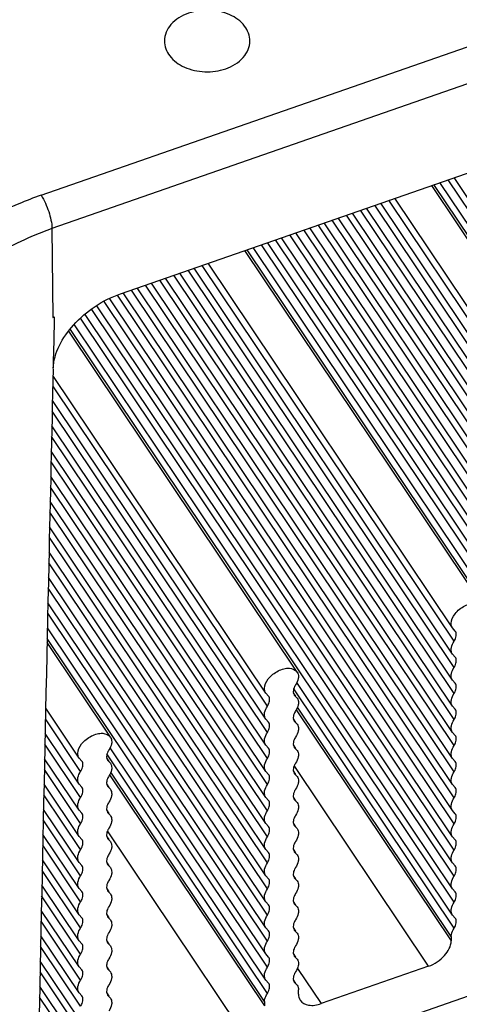
# Model space of a CAD drawing. Units: millimetres. Extents: x 0 to 1189, y 0 to 841.
# Drawn here: x 341 to 349, y 560 to 579 of the extents above; entities that cross this region are included whole.
import ezdxf

# ---------------------------------------------------------------- set-up
doc = ezdxf.new("R2010")
doc.units = ezdxf.units.MM
doc.header["$LTSCALE"] = 65.395
doc.layers.get('0').update_dxf_attribs({"linetype": 'CONTINUOUS'})

msp = doc.modelspace()

# ---------------------------------------------------------------- linework, layer by layer
for p, q in [((340.9289, 575.8462), (373.1231, 587.064)), ((373.3405, 586.399), (341.1463, 575.1812)), ((342.5088, 573.8838), (372.0172, 584.1658)), ((356.574, 564.8844), (349.0273, 576.1551)), ((356.5432, 565.1487), (349.1457, 576.1964)), ((353.4521, 568.9452), (348.7006, 576.0413)), ((356.574, 564.3651), (348.7453, 576.0568)), ((356.5432, 564.6294), (348.8638, 576.0981)), ((352.8597, 568.2636), (347.8503, 575.745)), ((352.8289, 568.5279), (347.9688, 575.7863)), ((352.8597, 567.225), (347.2864, 575.5485)), ((352.8289, 567.4893), (347.4049, 575.5898)), ((352.8597, 567.7443), (347.5683, 575.6467)), ((352.8289, 568.0086), (347.6868, 575.688)), ((352.8597, 566.1864), (346.7225, 575.352)), ((352.8289, 566.4507), (346.841, 575.3933)), ((352.8597, 566.7057), (347.0044, 575.4503)), ((352.8289, 566.97), (347.1229, 575.4915)), ((341.1463, 575.1812), (341.1654, 573.4147)), ((352.8597, 565.1477), (346.1586, 575.1555)), ((352.8289, 565.412), (346.2771, 575.1968)), ((352.8597, 565.6671), (346.4405, 575.2538)), ((352.8289, 565.9313), (346.559, 575.2951)), ((352.8597, 564.1091), (345.5947, 574.959)), ((352.8289, 564.3734), (345.7132, 575.0003)), ((352.8597, 564.6284), (345.8766, 575.0573)), ((352.8289, 564.8927), (345.9951, 575.0986)), ((349.7378, 567.6506), (344.9861, 574.747)), ((352.8597, 563.0705), (345.0308, 574.7626)), ((352.8289, 563.3348), (345.1493, 574.8038)), ((352.8597, 563.5898), (345.3127, 574.8608)), ((352.8289, 563.8541), (345.4312, 574.9021)), ((349.1455, 566.4497), (343.8538, 574.3525)), ((349.1146, 566.714), (343.9723, 574.3937)), ((349.1455, 566.969), (344.1358, 574.4507)), ((349.1146, 567.2333), (344.2543, 574.492)), ((349.1455, 565.4111), (343.2899, 574.156)), ((349.1146, 565.6753), (343.4084, 574.1972)), ((349.1455, 565.9304), (343.5719, 574.2542)), ((349.1146, 566.1947), (343.6904, 574.2955)), ((349.1455, 564.3724), (342.726, 573.9595)), ((349.1146, 564.6367), (342.8445, 574.0008)), ((349.1455, 564.8917), (343.008, 574.0577)), ((349.1146, 565.156), (343.1265, 574.099)), ((349.1146, 563.5981), (342.2948, 573.7831)), ((349.1455, 563.8531), (342.4481, 573.8552)), ((349.1146, 564.1174), (342.5626, 573.9025)), ((349.1455, 562.8145), (341.9411, 573.5738)), ((349.1146, 563.0788), (342.0387, 573.6462)), ((349.1455, 563.3338), (342.1837, 573.7308)), ((341.1654, 573.4147), (341.193, 573.425)), ((349.1455, 562.2952), (341.7117, 573.3971)), ((349.1146, 562.5594), (341.8064, 573.4739)), ((349.1455, 561.7758), (341.5128, 573.1748)), ((349.1146, 562.0401), (341.5964, 573.2682)), ((346.0236, 566.3559), (341.4813, 573.1396)), ((341.1715, 572.5915), (341.1721, 572.3956)), ((345.4004, 565.9386), (341.1669, 572.2611)), ((345.4312, 565.6744), (341.1622, 572.0499)), ((345.4004, 565.4193), (341.1557, 571.7584)), ((345.4312, 565.1551), (341.1511, 571.5472)), ((345.4004, 564.9), (341.1446, 571.2557)), ((345.4312, 564.6357), (341.1399, 571.0445)), ((345.4004, 564.3807), (341.1335, 570.753)), ((345.4312, 564.1164), (341.1288, 570.5418)), ((345.4004, 563.8614), (341.1224, 570.2503)), ((345.4312, 563.5971), (341.1177, 570.0391)), ((345.4004, 563.3421), (341.1112, 569.7476)), ((345.4312, 563.0778), (341.1066, 569.5364)), ((345.4004, 562.8227), (341.1001, 569.2449)), ((345.4312, 562.5585), (341.0954, 569.0337)), ((345.4004, 562.3034), (341.089, 568.7422)), ((345.4312, 562.0391), (341.0843, 568.531)), ((345.4004, 561.7841), (341.0779, 568.2395)), ((345.4312, 561.5198), (341.0732, 568.0283)), ((345.4004, 561.2648), (341.0667, 567.7368)), ((345.4312, 561.0005), (341.0621, 567.5256)), ((345.4004, 560.7455), (341.0556, 567.2341)), ((349.1701, 567.173), (349.1146, 567.2333)), ((342.3093, 565.0613), (341.0493, 566.943)), ((345.4312, 560.4812), (341.051, 567.0228)), ((349.1701, 566.6537), (349.1146, 566.714)), ((349.1146, 561.5208), (346.0178, 566.1457)), ((349.1701, 566.1344), (349.1146, 566.1947)), ((345.4559, 565.8784), (345.4004, 565.9387)), ((345.9985, 565.874), (345.9504, 565.9459)), ((349.1455, 561.2565), (345.9554, 566.0207)), ((345.968, 565.8969), (346.0236, 565.8366)), ((341.6861, 564.644), (341.0212, 565.637)), ((346.0073, 565.6076), (349.0886, 561.0059)), ((349.0886, 561.0924), (346.0312, 565.6584)), ((349.1701, 565.6151), (349.1146, 565.6753)), ((341.7169, 564.3797), (341.0167, 565.4255)), ((345.4559, 565.3591), (345.4004, 565.4193)), ((345.9985, 565.3547), (345.9504, 565.4266)), ((345.968, 565.3776), (346.0236, 565.3173)), ((341.6861, 564.1247), (341.0104, 565.1338)), ((349.1701, 565.0958), (349.1146, 565.156)), ((341.7169, 563.8604), (341.0058, 564.9224)), ((345.4004, 560.2262), (342.3035, 564.8511)), ((345.4559, 564.8398), (345.4004, 564.9)), ((345.9985, 564.8354), (345.9504, 564.9073)), ((345.968, 564.8582), (346.0236, 564.798)), ((341.6861, 563.6054), (340.9996, 564.6307)), ((341.7416, 564.5838), (341.6861, 564.644)), ((342.2843, 564.5793), (342.2361, 564.6513)), ((345.4312, 559.9619), (342.2411, 564.7261)), ((342.2538, 564.6022), (342.3093, 564.542)), ((349.1701, 564.5764), (349.1146, 564.6367)), ((341.7169, 563.3411), (340.995, 564.4192)), ((345.3743, 559.7978), (342.317, 564.3638)), ((345.4559, 564.3204), (345.4004, 564.3807)), ((345.9985, 564.316), (345.9504, 564.388)), ((348.6384, 560.5027), (345.9661, 564.4936)), ((342.293, 564.313), (345.3743, 559.7112)), ((345.968, 564.3389), (346.0236, 564.2787)), ((341.6861, 563.0861), (340.9888, 564.1275)), ((341.7416, 564.0644), (341.6861, 564.1247)), ((342.2843, 564.06), (342.2361, 564.132)), ((342.2538, 564.0829), (342.3093, 564.0227)), ((349.1701, 564.0571), (349.1146, 564.1174)), ((341.7169, 562.8218), (340.9842, 563.9161)), ((345.4559, 563.8011), (345.4004, 563.8614)), ((345.9985, 563.7967), (345.9504, 563.8686)), ((345.968, 563.8196), (346.0236, 563.7593)), ((341.6861, 562.5667), (340.9779, 563.6243)), ((341.7416, 563.5451), (341.6861, 563.6054)), ((342.2843, 563.5407), (342.2361, 563.6126)), ((342.2538, 563.5636), (342.3093, 563.5033)), ((349.1701, 563.5378), (349.1146, 563.5981)), ((341.7169, 562.3025), (340.9734, 563.4129)), ((344.9241, 559.2081), (342.2518, 563.199)), ((345.4559, 563.2818), (345.4004, 563.3421)), ((345.9985, 563.2774), (345.9504, 563.3493)), ((345.968, 563.3003), (346.0236, 563.24)), ((341.6861, 562.0474), (340.9671, 563.1212)), ((341.7416, 563.0258), (341.6861, 563.0861)), ((342.2843, 563.0214), (342.2361, 563.0933)), ((342.2538, 563.0443), (342.3093, 562.984)), ((349.1701, 563.0185), (349.1146, 563.0788)), ((341.7169, 561.7831), (340.9626, 562.9097)), ((345.4559, 562.7625), (345.4004, 562.8227)), ((345.9985, 562.7581), (345.9504, 562.83)), ((345.968, 562.781), (346.0236, 562.7207)), ((341.6861, 561.5281), (340.9563, 562.618)), ((341.7169, 561.2638), (340.9518, 562.4066)), ((341.7416, 562.5065), (341.6861, 562.5667)), ((342.2843, 562.5021), (342.2361, 562.574)), ((342.2538, 562.525), (342.3093, 562.4647)), ((349.1702, 562.4992), (349.1146, 562.5594)), ((345.4559, 562.2432), (345.4004, 562.3034)), ((345.9985, 562.2388), (345.9504, 562.3107)), ((345.968, 562.2617), (346.0236, 562.2014)), ((341.6861, 561.0088), (340.9455, 562.1148)), ((341.7416, 561.9872), (341.6861, 562.0474)), ((342.2843, 561.9828), (342.2361, 562.0547)), ((342.2538, 562.0056), (342.3093, 561.9454)), ((349.1702, 561.9799), (349.1146, 562.0401)), ((341.7169, 560.7445), (340.941, 561.9034)), ((341.6861, 560.4895), (340.9349, 561.6114)), ((345.4559, 561.7239), (345.4004, 561.7841)), ((345.9985, 561.7194), (345.9504, 561.7914)), ((345.968, 561.7423), (346.0236, 561.6821)), ((341.7416, 561.4679), (341.6861, 561.5281)), ((342.2843, 561.4634), (342.2361, 561.5354)), ((342.2538, 561.4863), (342.3093, 561.4261)), ((349.1702, 561.4605), (349.1146, 561.5208)), ((340.8371, 556.918), (353.5064, 561.334)), ((341.7169, 560.2252), (340.9305, 561.3997)), ((345.4559, 561.2045), (345.4004, 561.2648)), ((345.9985, 561.2001), (345.9504, 561.2721)), ((345.9681, 561.223), (346.0236, 561.1628)), ((341.6861, 559.9702), (340.9244, 561.1077)), ((342.2843, 560.9441), (342.2361, 561.0161)), ((349.0886, 561.0924), (349.0886, 561.0059)), ((341.7169, 559.7059), (340.92, 560.8961)), ((341.7416, 560.9485), (341.6861, 561.0088)), ((342.2538, 560.967), (342.3093, 560.9068)), ((345.4559, 560.6852), (345.4004, 560.7455)), ((345.9985, 560.6808), (345.9504, 560.7527)), ((345.9681, 560.7037), (346.0236, 560.6434)), ((341.6861, 559.4508), (340.9139, 560.6041)), ((341.7416, 560.4292), (341.6861, 560.4895)), ((342.2843, 560.4248), (342.2361, 560.4967)), ((342.2538, 560.4477), (342.3093, 560.3874)), ((346.0294, 560.4599), (346.4998, 559.7573)), ((348.6384, 560.5027), (346.4998, 559.7573)), ((341.7169, 559.1866), (340.9095, 560.3924)), ((345.9985, 560.1615), (345.9504, 560.2334)), ((341.6861, 558.9315), (340.9034, 560.1004)), ((345.4559, 560.1659), (345.4004, 560.2262)), ((345.9681, 560.1844), (346.0236, 560.1241)), ((341.7169, 558.6672), (340.899, 559.8888)), ((341.7416, 559.9099), (341.6861, 559.9702)), ((342.2843, 559.9055), (342.2361, 559.9774)), ((342.2538, 559.9284), (342.3093, 559.8681)), ((346.0496, 559.9466), (346.0496, 560.0332)), ((345.3743, 559.7978), (345.3743, 559.7112))]:
    msp.add_line(p, q)
for points, knots in [([(343.8635, 579.4686), (343.7323, 579.4229), (343.4985, 579.2907), (343.3833, 579.0338), (343.3832, 578.9169)], [0, 0, 0, 0, 0.5430665, 1, 1, 1, 1]), ([(345.0831, 578.9158), (345.0832, 579.0209), (344.9924, 579.2507), (344.6797, 579.4666), (344.28, 579.5536), (343.9961, 579.5148), (343.8635, 579.4686)], [0, 0, 0, 0, 0.2075336, 0.4492749, 0.7227573, 1, 1, 1, 1]), ([(343.3832, 578.9169), (343.3831, 578.8118), (343.4739, 578.5821), (343.7866, 578.3662), (344.1863, 578.2792), (344.4702, 578.318), (344.6028, 578.3642)], [0, 0, 0, 0, 0.2075336, 0.4492749, 0.7227573, 1, 1, 1, 1]), ([(344.6028, 578.3642), (344.734, 578.4099), (344.9678, 578.5421), (345.083, 578.7989), (345.0831, 578.9158)], [0, 0, 0, 0, 0.5430665, 1, 1, 1, 1]), ([(340.9289, 575.8462), (340.7794, 575.7941), (340.208, 575.5736), (339.6652, 575.2751), (339.2972, 575.0091)], [0, 0, 0, 0, 0.2585566, 1, 1, 1, 1]), ([(340.9289, 575.8462), (340.9958, 575.7463), (341.0887, 575.5279), (341.1451, 575.296), (341.1463, 575.1812)], [0, 0, 0, 0, 0.5117346, 1, 1, 1, 1]), ([(341.1463, 575.1812), (341.0093, 575.1335), (340.4856, 574.9314), (339.9883, 574.6579), (339.651, 574.4141)], [0, 0, 0, 0, 0.2585566, 1, 1, 1, 1]), ([(362.4662, 554.3557), (357.1871, 552.5377), (348.646, 551.2804), (337.5108, 552.3989), (329.5799, 554.6107), (322.5507, 558.0842), (316.786, 562.6591), (312.6094, 568.119), (311.0356, 572.277), (310.62, 574.3474)], [0, 0, 0, 0, 0.2714806, 0.4089757, 0.5426267, 0.6695065, 0.7877955, 0.8973264, 1, 1, 1, 1]), ([(362.5392, 551.6404), (356.9883, 549.7062), (347.9666, 548.4429), (336.295, 549.8652), (328.0844, 552.4452), (320.9591, 556.4025), (315.3317, 561.5325), (312.1524, 566.6694), (310.766, 570.9959), (310.4513, 573.1907), (310.39, 574.2817)], [0, 0, 0, 0, 0.2738927, 0.4122895, 0.5460978, 0.6722495, 0.7891421, 0.8972854, 0.9490868, 1, 1, 1, 1]), ([(310.39, 574.2817), (310.451, 573.1967), (310.7642, 571.0133), (312.1454, 566.706), (315.3166, 561.5862), (320.9344, 556.4677), (328.0547, 552.514), (336.2651, 549.9328), (347.9415, 548.5058), (356.9685, 549.7634), (362.5247, 551.6932)], [0, 0, 0, 0, 0.0506839, 0.1022795, 0.2101367, 0.3269248, 0.4531227, 0.5870786, 0.7256798, 1, 1, 1, 1]), ([(310.4996, 574.3126), (310.8476, 572.2066), (312.3085, 567.9549), (316.4071, 562.342), (322.1663, 557.6265), (329.2498, 554.0366), (337.2802, 551.7425), (348.5819, 550.5686), (357.2623, 551.8498), (362.6165, 553.7154)], [0, 0, 0, 0, 0.1024345, 0.2115632, 0.3295392, 0.4563255, 0.5901159, 0.727915, 1, 1, 1, 1]), ([(341.1721, 572.3956), (341.1799, 572.7135), (341.5593, 573.371), (342.1555, 573.7607), (342.5091, 573.8839)], [0, 0, 0, 0, 0.4592111, 1, 1, 1, 1]), ([(341.1696, 572.3862), (341.1406, 571.0926), (341.0256, 565.9131), (340.9152, 560.7334), (340.8356, 556.8473)], [0, 0, 0, 0, 0.2497501, 1, 1, 1, 1]), ([(349.0886, 567.3242), (349.0886, 567.3929), (349.1625, 567.5406), (349.3176, 567.662), (349.4704, 567.7192), (349.6033, 567.737), (349.7063, 567.6978), (349.7379, 567.6505)], [0, 0, 0, 0, 0.2393885, 0.530823, 0.6736164, 0.8015326, 1, 1, 1, 1]), ([(349.1455, 566.969), (349.1526, 566.9797), (349.1763, 567.0198), (349.191, 567.0665), (349.191, 567.1003)], [0, 0, 0, 0, 0.2767106, 1, 1, 1, 1]), ([(349.0886, 566.8049), (349.0886, 566.8181), (349.0944, 566.8765), (349.1204, 566.9314), (349.1455, 566.969)], [0, 0, 0, 0, 0.2257286, 1, 1, 1, 1]), ([(349.1455, 566.4497), (349.1526, 566.4604), (349.1763, 566.5005), (349.191, 566.5472), (349.191, 566.581)], [0, 0, 0, 0, 0.2767111, 1, 1, 1, 1]), ([(345.3743, 566.0296), (345.3743, 566.0983), (345.4483, 566.2459), (345.6034, 566.3674), (345.7561, 566.4246), (345.889, 566.4424), (345.992, 566.4032), (346.0236, 566.3558)], [0, 0, 0, 0, 0.2393885, 0.530823, 0.6736164, 0.8015326, 1, 1, 1, 1]), ([(349.0886, 566.2856), (349.0886, 566.2988), (349.0944, 566.3572), (349.1204, 566.4121), (349.1455, 566.4497)], [0, 0, 0, 0, 0.2257292, 1, 1, 1, 1]), ([(346.0496, 566.265), (346.0496, 566.2518), (346.0438, 566.1934), (346.0178, 566.1385), (345.9927, 566.1009)], [0, 0, 0, 0, 0.2257298, 1, 1, 1, 1]), ([(345.9927, 566.1009), (345.9856, 566.0902), (345.9619, 566.0501), (345.9472, 566.0034), (345.9472, 565.9696)], [0, 0, 0, 0, 0.2767121, 1, 1, 1, 1]), ([(349.0886, 565.7663), (349.0886, 565.7795), (349.0944, 565.8379), (349.1204, 565.8928), (349.1455, 565.9304)], [0, 0, 0, 0, 0.2257292, 1, 1, 1, 1]), ([(349.1455, 565.9304), (349.1526, 565.9411), (349.1763, 565.9812), (349.191, 566.0279), (349.191, 566.0616)], [0, 0, 0, 0, 0.2767111, 1, 1, 1, 1]), ([(345.4312, 565.6744), (345.4384, 565.6851), (345.4621, 565.7252), (345.4767, 565.7719), (345.4767, 565.8056)], [0, 0, 0, 0, 0.2767106, 1, 1, 1, 1]), ([(346.0496, 565.7457), (346.0496, 565.7325), (346.0438, 565.6741), (346.0178, 565.6192), (345.9927, 565.5816)], [0, 0, 0, 0, 0.2257287, 1, 1, 1, 1]), ([(345.3743, 565.5103), (345.3743, 565.5235), (345.3801, 565.5819), (345.4061, 565.6368), (345.4312, 565.6744)], [0, 0, 0, 0, 0.2257286, 1, 1, 1, 1]), ([(345.9927, 565.5816), (345.9856, 565.5708), (345.9619, 565.5308), (345.9472, 565.4841), (345.9472, 565.4503)], [0, 0, 0, 0, 0.2767106, 1, 1, 1, 1]), ([(349.1455, 565.4111), (349.1526, 565.4218), (349.1763, 565.4618), (349.191, 565.5086), (349.191, 565.5423)], [0, 0, 0, 0, 0.2767111, 1, 1, 1, 1]), ([(349.0886, 565.247), (349.0886, 565.2601), (349.0944, 565.3185), (349.1204, 565.3734), (349.1455, 565.4111)], [0, 0, 0, 0, 0.2257292, 1, 1, 1, 1]), ([(341.66, 564.735), (341.66, 564.8036), (341.734, 564.9513), (341.8891, 565.0727), (342.0419, 565.1299), (342.1747, 565.1478), (342.2777, 565.1085), (342.3094, 565.0612)], [0, 0, 0, 0, 0.2393885, 0.530823, 0.6736164, 0.8015326, 1, 1, 1, 1]), ([(345.3743, 564.991), (345.3743, 565.0041), (345.3801, 565.0625), (345.4061, 565.1174), (345.4312, 565.155)], [0, 0, 0, 0, 0.2257292, 1, 1, 1, 1]), ([(345.4312, 565.155), (345.4384, 565.1658), (345.4621, 565.2058), (345.4767, 565.2526), (345.4767, 565.2863)], [0, 0, 0, 0, 0.2767111, 1, 1, 1, 1]), ([(346.0496, 565.2264), (346.0496, 565.2132), (346.0438, 565.1548), (346.0178, 565.0999), (345.9927, 565.0623)], [0, 0, 0, 0, 0.2257287, 1, 1, 1, 1]), ([(342.3354, 564.9703), (342.3354, 564.9572), (342.3295, 564.8988), (342.3035, 564.8439), (342.2785, 564.8063)], [0, 0, 0, 0, 0.2257298, 1, 1, 1, 1]), ([(345.9927, 565.0623), (345.9856, 565.0515), (345.9619, 565.0115), (345.9472, 564.9647), (345.9472, 564.931)], [0, 0, 0, 0, 0.2767106, 1, 1, 1, 1]), ([(349.1455, 564.8917), (349.1526, 564.9025), (349.1763, 564.9425), (349.191, 564.9893), (349.191, 565.023)], [0, 0, 0, 0, 0.2767111, 1, 1, 1, 1]), ([(342.2785, 564.8063), (342.2713, 564.7955), (342.2476, 564.7555), (342.2329, 564.7087), (342.2329, 564.675)], [0, 0, 0, 0, 0.2767121, 1, 1, 1, 1]), ([(345.4312, 564.6357), (345.4384, 564.6465), (345.4621, 564.6865), (345.4767, 564.7333), (345.4767, 564.767)], [0, 0, 0, 0, 0.2767111, 1, 1, 1, 1]), ([(349.0886, 564.7277), (349.0886, 564.7408), (349.0944, 564.7992), (349.1204, 564.8541), (349.1455, 564.8917)], [0, 0, 0, 0, 0.2257292, 1, 1, 1, 1]), ([(345.3743, 564.4716), (345.3743, 564.4848), (345.3801, 564.5432), (345.4061, 564.5981), (345.4312, 564.6357)], [0, 0, 0, 0, 0.2257292, 1, 1, 1, 1]), ([(345.9927, 564.5429), (345.9856, 564.5322), (345.9619, 564.4922), (345.9472, 564.4454), (345.9472, 564.4117)], [0, 0, 0, 0, 0.2767106, 1, 1, 1, 1]), ([(346.0496, 564.707), (346.0496, 564.6939), (346.0438, 564.6355), (346.0178, 564.5806), (345.9927, 564.5429)], [0, 0, 0, 0, 0.2257287, 1, 1, 1, 1]), ([(341.66, 564.2156), (341.66, 564.2288), (341.6659, 564.2872), (341.6919, 564.3421), (341.7169, 564.3797)], [0, 0, 0, 0, 0.2257286, 1, 1, 1, 1]), ([(341.7169, 564.3797), (341.7241, 564.3905), (341.7478, 564.4305), (341.7625, 564.4773), (341.7625, 564.511)], [0, 0, 0, 0, 0.2767106, 1, 1, 1, 1]), ([(342.3354, 564.451), (342.3354, 564.4379), (342.3295, 564.3794), (342.3035, 564.3245), (342.2785, 564.2869)], [0, 0, 0, 0, 0.2257287, 1, 1, 1, 1]), ([(349.0886, 564.2083), (349.0886, 564.2215), (349.0944, 564.2799), (349.1204, 564.3348), (349.1455, 564.3724)], [0, 0, 0, 0, 0.2257292, 1, 1, 1, 1]), ([(349.1455, 564.3724), (349.1526, 564.3832), (349.1763, 564.4232), (349.191, 564.4699), (349.191, 564.5037)], [0, 0, 0, 0, 0.2767111, 1, 1, 1, 1]), ([(342.2785, 564.2869), (342.2713, 564.2762), (342.2476, 564.2362), (342.2329, 564.1894), (342.2329, 564.1557)], [0, 0, 0, 0, 0.2767106, 1, 1, 1, 1]), ([(345.4312, 564.1164), (345.4384, 564.1272), (345.4621, 564.1672), (345.4767, 564.2139), (345.4767, 564.2477)], [0, 0, 0, 0, 0.2767111, 1, 1, 1, 1]), ([(346.0496, 564.1877), (346.0496, 564.1745), (346.0438, 564.1161), (346.0178, 564.0612), (345.9927, 564.0236)], [0, 0, 0, 0, 0.2257287, 1, 1, 1, 1]), ([(341.7169, 563.8604), (341.7241, 563.8711), (341.7478, 563.9112), (341.7625, 563.9579), (341.7625, 563.9917)], [0, 0, 0, 0, 0.2767111, 1, 1, 1, 1]), ([(345.3743, 563.9523), (345.3743, 563.9655), (345.3801, 564.0239), (345.4061, 564.0788), (345.4312, 564.1164)], [0, 0, 0, 0, 0.2257292, 1, 1, 1, 1]), ([(345.9927, 564.0236), (345.9856, 564.0129), (345.9619, 563.9728), (345.9472, 563.9261), (345.9472, 563.8924)], [0, 0, 0, 0, 0.2767106, 1, 1, 1, 1]), ([(349.1455, 563.8531), (349.1526, 563.8638), (349.1763, 563.9039), (349.191, 563.9506), (349.191, 563.9844)], [0, 0, 0, 0, 0.2767111, 1, 1, 1, 1]), ([(341.66, 563.6963), (341.66, 563.7095), (341.6659, 563.7679), (341.6919, 563.8228), (341.7169, 563.8604)], [0, 0, 0, 0, 0.2257292, 1, 1, 1, 1]), ([(342.2785, 563.7676), (342.2713, 563.7569), (342.2476, 563.7168), (342.2329, 563.6701), (342.2329, 563.6364)], [0, 0, 0, 0, 0.2767106, 1, 1, 1, 1]), ([(342.3354, 563.9317), (342.3354, 563.9185), (342.3295, 563.8601), (342.3035, 563.8052), (342.2785, 563.7676)], [0, 0, 0, 0, 0.2257287, 1, 1, 1, 1]), ([(349.0886, 563.689), (349.0886, 563.7022), (349.0944, 563.7606), (349.1204, 563.8155), (349.1455, 563.8531)], [0, 0, 0, 0, 0.2257292, 1, 1, 1, 1]), ([(345.3743, 563.433), (345.3743, 563.4462), (345.3801, 563.5046), (345.4061, 563.5595), (345.4312, 563.5971)], [0, 0, 0, 0, 0.2257292, 1, 1, 1, 1]), ([(345.4312, 563.5971), (345.4384, 563.6078), (345.4621, 563.6479), (345.4767, 563.6946), (345.4767, 563.7284)], [0, 0, 0, 0, 0.2767111, 1, 1, 1, 1]), ([(346.0496, 563.6684), (346.0496, 563.6552), (346.0438, 563.5968), (346.0178, 563.5419), (345.9927, 563.5043)], [0, 0, 0, 0, 0.2257287, 1, 1, 1, 1]), ([(341.7169, 563.3411), (341.7241, 563.3518), (341.7478, 563.3919), (341.7625, 563.4386), (341.7625, 563.4724)], [0, 0, 0, 0, 0.2767111, 1, 1, 1, 1]), ([(342.3354, 563.4124), (342.3354, 563.3992), (342.3295, 563.3408), (342.3035, 563.2859), (342.2785, 563.2483)], [0, 0, 0, 0, 0.2257287, 1, 1, 1, 1]), ([(345.9927, 563.5043), (345.9856, 563.4936), (345.9619, 563.4535), (345.9472, 563.4068), (345.9472, 563.373)], [0, 0, 0, 0, 0.2767106, 1, 1, 1, 1]), ([(349.1455, 563.3338), (349.1526, 563.3445), (349.1763, 563.3846), (349.191, 563.4313), (349.191, 563.4651)], [0, 0, 0, 0, 0.2767111, 1, 1, 1, 1]), ([(341.66, 563.177), (341.66, 563.1902), (341.6659, 563.2486), (341.6919, 563.3035), (341.7169, 563.3411)], [0, 0, 0, 0, 0.2257292, 1, 1, 1, 1]), ([(342.2785, 563.2483), (342.2713, 563.2376), (342.2476, 563.1975), (342.2329, 563.1508), (342.2329, 563.117)], [0, 0, 0, 0, 0.2767106, 1, 1, 1, 1]), ([(345.4312, 563.0778), (345.4384, 563.0885), (345.4621, 563.1286), (345.4767, 563.1753), (345.4767, 563.2091)], [0, 0, 0, 0, 0.2767111, 1, 1, 1, 1]), ([(349.0886, 563.1697), (349.0886, 563.1829), (349.0944, 563.2413), (349.1204, 563.2962), (349.1455, 563.3338)], [0, 0, 0, 0, 0.2257292, 1, 1, 1, 1]), ([(345.3743, 562.9137), (345.3743, 562.9269), (345.3801, 562.9853), (345.4061, 563.0402), (345.4312, 563.0778)], [0, 0, 0, 0, 0.2257292, 1, 1, 1, 1]), ([(345.9927, 562.985), (345.9856, 562.9743), (345.9619, 562.9342), (345.9472, 562.8875), (345.9472, 562.8537)], [0, 0, 0, 0, 0.2767106, 1, 1, 1, 1]), ([(346.0496, 563.1491), (346.0496, 563.1359), (346.0438, 563.0775), (346.0178, 563.0226), (345.9927, 562.985)], [0, 0, 0, 0, 0.2257287, 1, 1, 1, 1]), ([(341.66, 562.6577), (341.66, 562.6709), (341.6659, 562.7293), (341.6919, 562.7842), (341.7169, 562.8218)], [0, 0, 0, 0, 0.2257292, 1, 1, 1, 1]), ([(341.7169, 562.8218), (341.7241, 562.8325), (341.7478, 562.8726), (341.7625, 562.9193), (341.7625, 562.953)], [0, 0, 0, 0, 0.2767111, 1, 1, 1, 1]), ([(342.3354, 562.8931), (342.3354, 562.8799), (342.3295, 562.8215), (342.3035, 562.7666), (342.2785, 562.729)], [0, 0, 0, 0, 0.2257287, 1, 1, 1, 1]), ([(349.0886, 562.6504), (349.0886, 562.6636), (349.0944, 562.722), (349.1204, 562.7769), (349.1455, 562.8145)], [0, 0, 0, 0, 0.2257292, 1, 1, 1, 1]), ([(349.1455, 562.8145), (349.1526, 562.8252), (349.1763, 562.8653), (349.191, 562.912), (349.191, 562.9457)], [0, 0, 0, 0, 0.2767111, 1, 1, 1, 1]), ([(342.2785, 562.729), (342.2713, 562.7182), (342.2476, 562.6782), (342.2329, 562.6315), (342.2329, 562.5977)], [0, 0, 0, 0, 0.2767106, 1, 1, 1, 1]), ([(345.4312, 562.5585), (345.4384, 562.5692), (345.4621, 562.6092), (345.4767, 562.656), (345.4767, 562.6897)], [0, 0, 0, 0, 0.2767111, 1, 1, 1, 1]), ([(346.0496, 562.6298), (346.0496, 562.6166), (346.0438, 562.5582), (346.0178, 562.5033), (345.9927, 562.4657)], [0, 0, 0, 0, 0.2257287, 1, 1, 1, 1]), ([(341.7169, 562.3025), (341.7241, 562.3132), (341.7478, 562.3532), (341.7625, 562.4), (341.7625, 562.4337)], [0, 0, 0, 0, 0.2767111, 1, 1, 1, 1]), ([(345.3743, 562.3944), (345.3743, 562.4076), (345.3801, 562.466), (345.4061, 562.5209), (345.4312, 562.5585)], [0, 0, 0, 0, 0.2257292, 1, 1, 1, 1]), ([(345.9927, 562.4657), (345.9856, 562.4549), (345.9619, 562.4149), (345.9472, 562.3682), (345.9472, 562.3344)], [0, 0, 0, 0, 0.2767106, 1, 1, 1, 1]), ([(349.1455, 562.2952), (349.1526, 562.3059), (349.1763, 562.3459), (349.191, 562.3927), (349.191, 562.4264)], [0, 0, 0, 0, 0.2767111, 1, 1, 1, 1]), ([(341.66, 562.1384), (341.66, 562.1516), (341.6659, 562.21), (341.6919, 562.2649), (341.7169, 562.3025)], [0, 0, 0, 0, 0.2257292, 1, 1, 1, 1]), ([(342.2785, 562.2097), (342.2713, 562.1989), (342.2476, 562.1589), (342.2329, 562.1121), (342.2329, 562.0784)], [0, 0, 0, 0, 0.2767106, 1, 1, 1, 1]), ([(342.3354, 562.3738), (342.3354, 562.3606), (342.3295, 562.3022), (342.3035, 562.2473), (342.2785, 562.2097)], [0, 0, 0, 0, 0.2257287, 1, 1, 1, 1]), ([(349.0886, 562.1311), (349.0886, 562.1442), (349.0944, 562.2026), (349.1204, 562.2575), (349.1455, 562.2952)], [0, 0, 0, 0, 0.2257292, 1, 1, 1, 1]), ([(345.3743, 561.8751), (345.3743, 561.8882), (345.3801, 561.9466), (345.4061, 562.0015), (345.4312, 562.0391)], [0, 0, 0, 0, 0.2257292, 1, 1, 1, 1]), ([(345.4312, 562.0391), (345.4384, 562.0499), (345.4621, 562.0899), (345.4767, 562.1367), (345.4767, 562.1704)], [0, 0, 0, 0, 0.2767111, 1, 1, 1, 1]), ([(346.0496, 562.1104), (346.0496, 562.0973), (346.0438, 562.0389), (346.0178, 561.984), (345.9927, 561.9464)], [0, 0, 0, 0, 0.2257287, 1, 1, 1, 1]), ([(341.7169, 561.7831), (341.7241, 561.7939), (341.7478, 561.8339), (341.7625, 561.8807), (341.7625, 561.9144)], [0, 0, 0, 0, 0.2767111, 1, 1, 1, 1]), ([(342.3354, 561.8544), (342.3354, 561.8413), (342.3295, 561.7829), (342.3035, 561.728), (342.2785, 561.6904)], [0, 0, 0, 0, 0.2257287, 1, 1, 1, 1]), ([(345.9927, 561.9464), (345.9856, 561.9356), (345.9619, 561.8956), (345.9472, 561.8488), (345.9472, 561.8151)], [0, 0, 0, 0, 0.2767106, 1, 1, 1, 1]), ([(349.1455, 561.7758), (349.1526, 561.7866), (349.1763, 561.8266), (349.191, 561.8734), (349.191, 561.9071)], [0, 0, 0, 0, 0.2767111, 1, 1, 1, 1]), ([(341.66, 561.6191), (341.66, 561.6322), (341.6659, 561.6906), (341.6919, 561.7455), (341.7169, 561.7831)], [0, 0, 0, 0, 0.2257292, 1, 1, 1, 1]), ([(342.2785, 561.6904), (342.2713, 561.6796), (342.2476, 561.6396), (342.2329, 561.5928), (342.2329, 561.5591)], [0, 0, 0, 0, 0.2767106, 1, 1, 1, 1]), ([(345.4312, 561.5198), (345.4384, 561.5306), (345.4621, 561.5706), (345.4767, 561.6174), (345.4767, 561.6511)], [0, 0, 0, 0, 0.2767111, 1, 1, 1, 1]), ([(349.0886, 561.6117), (349.0886, 561.6249), (349.0944, 561.6833), (349.1204, 561.7382), (349.1455, 561.7758)], [0, 0, 0, 0, 0.2257292, 1, 1, 1, 1]), ([(345.3743, 561.3557), (345.3743, 561.3689), (345.3801, 561.4273), (345.4061, 561.4822), (345.4312, 561.5198)], [0, 0, 0, 0, 0.2257292, 1, 1, 1, 1]), ([(345.9927, 561.427), (345.9856, 561.4163), (345.9619, 561.3763), (345.9472, 561.3295), (345.9472, 561.2958)], [0, 0, 0, 0, 0.2767106, 1, 1, 1, 1]), ([(346.0496, 561.5911), (346.0496, 561.578), (346.0438, 561.5196), (346.0178, 561.4647), (345.9927, 561.427)], [0, 0, 0, 0, 0.2257287, 1, 1, 1, 1]), ([(341.66, 561.0997), (341.66, 561.1129), (341.6659, 561.1713), (341.6919, 561.2262), (341.7169, 561.2638)], [0, 0, 0, 0, 0.2257292, 1, 1, 1, 1]), ([(341.7169, 561.2638), (341.7241, 561.2746), (341.7478, 561.3146), (341.7625, 561.3614), (341.7625, 561.3951)], [0, 0, 0, 0, 0.2767111, 1, 1, 1, 1]), ([(342.3354, 561.3351), (342.3354, 561.3219), (342.3295, 561.2635), (342.3035, 561.2086), (342.2785, 561.171)], [0, 0, 0, 0, 0.2257287, 1, 1, 1, 1]), ([(349.0886, 561.0924), (349.0886, 561.1056), (349.0944, 561.164), (349.1204, 561.2189), (349.1455, 561.2565)], [0, 0, 0, 0, 0.2257292, 1, 1, 1, 1]), ([(349.1455, 561.2565), (349.1526, 561.2673), (349.1763, 561.3073), (349.191, 561.354), (349.191, 561.3878)], [0, 0, 0, 0, 0.2767111, 1, 1, 1, 1]), ([(342.2785, 561.171), (342.2713, 561.1603), (342.2476, 561.1203), (342.2329, 561.0735), (342.2329, 561.0398)], [0, 0, 0, 0, 0.2767106, 1, 1, 1, 1]), ([(345.4312, 561.0005), (345.4384, 561.0113), (345.4621, 561.0513), (345.4767, 561.098), (345.4767, 561.1318)], [0, 0, 0, 0, 0.2767111, 1, 1, 1, 1]), ([(346.0496, 561.0718), (346.0496, 561.0586), (346.0438, 561.0002), (346.0178, 560.9453), (345.9927, 560.9077)], [0, 0, 0, 0, 0.2257287, 1, 1, 1, 1]), ([(341.7169, 560.7445), (341.7241, 560.7552), (341.7478, 560.7953), (341.7625, 560.842), (341.7625, 560.8758)], [0, 0, 0, 0, 0.2767111, 1, 1, 1, 1]), ([(345.3743, 560.8364), (345.3743, 560.8496), (345.3801, 560.908), (345.4061, 560.9629), (345.4312, 561.0005)], [0, 0, 0, 0, 0.2257292, 1, 1, 1, 1]), ([(345.9927, 560.9077), (345.9856, 560.897), (345.9619, 560.8569), (345.9472, 560.8102), (345.9472, 560.7765)], [0, 0, 0, 0, 0.2767106, 1, 1, 1, 1]), ([(348.6384, 560.5027), (348.7588, 560.5447), (348.9602, 560.6757), (349.0886, 560.8995), (349.0886, 561.0059)], [0, 0, 0, 0, 0.5451583, 1, 1, 1, 1]), ([(341.66, 560.5804), (341.66, 560.5936), (341.6659, 560.652), (341.6919, 560.7069), (341.7169, 560.7445)], [0, 0, 0, 0, 0.2257292, 1, 1, 1, 1]), ([(342.2785, 560.6517), (342.2713, 560.641), (342.2476, 560.6009), (342.2329, 560.5542), (342.2329, 560.5205)], [0, 0, 0, 0, 0.2767106, 1, 1, 1, 1]), ([(342.3354, 560.8158), (342.3354, 560.8026), (342.3295, 560.7442), (342.3035, 560.6893), (342.2785, 560.6517)], [0, 0, 0, 0, 0.2257287, 1, 1, 1, 1]), ([(345.3743, 560.3171), (345.3743, 560.3303), (345.3801, 560.3887), (345.4061, 560.4436), (345.4312, 560.4812)], [0, 0, 0, 0, 0.2257292, 1, 1, 1, 1]), ([(345.4312, 560.4812), (345.4384, 560.4919), (345.4621, 560.532), (345.4767, 560.5787), (345.4767, 560.6125)], [0, 0, 0, 0, 0.2767111, 1, 1, 1, 1]), ([(346.0496, 560.5525), (346.0496, 560.5393), (346.0438, 560.4809), (346.0178, 560.426), (345.9927, 560.3884)], [0, 0, 0, 0, 0.2257287, 1, 1, 1, 1]), ([(341.7169, 560.2252), (341.7241, 560.2359), (341.7478, 560.276), (341.7625, 560.3227), (341.7625, 560.3565)], [0, 0, 0, 0, 0.2767111, 1, 1, 1, 1]), ([(342.3354, 560.2965), (342.3354, 560.2833), (342.3295, 560.2249), (342.3035, 560.17), (342.2785, 560.1324)], [0, 0, 0, 0, 0.2257287, 1, 1, 1, 1]), ([(345.9927, 560.3884), (345.9856, 560.3777), (345.9619, 560.3376), (345.9472, 560.2909), (345.9472, 560.2571)], [0, 0, 0, 0, 0.2767106, 1, 1, 1, 1]), ([(341.66, 560.0611), (341.66, 560.0743), (341.6659, 560.1327), (341.6919, 560.1876), (341.7169, 560.2252)], [0, 0, 0, 0, 0.2257292, 1, 1, 1, 1]), ([(342.2785, 560.1324), (342.2713, 560.1217), (342.2476, 560.0816), (342.2329, 560.0349), (342.2329, 560.0011)], [0, 0, 0, 0, 0.2767106, 1, 1, 1, 1]), ([(345.4312, 559.9619), (345.4384, 559.9726), (345.4621, 560.0127), (345.4767, 560.0594), (345.4767, 560.0932)], [0, 0, 0, 0, 0.2767111, 1, 1, 1, 1]), ([(345.3743, 559.7978), (345.3743, 559.811), (345.3801, 559.8694), (345.4061, 559.9243), (345.4312, 559.9619)], [0, 0, 0, 0, 0.2257292, 1, 1, 1, 1]), ([(341.7169, 559.7059), (341.7241, 559.7166), (341.7478, 559.7567), (341.7625, 559.8034), (341.7625, 559.8371)], [0, 0, 0, 0, 0.2767111, 1, 1, 1, 1]), ([(342.3354, 559.7772), (342.3354, 559.764), (342.3295, 559.7056), (342.3035, 559.6507), (342.2785, 559.6131)], [0, 0, 0, 0, 0.2257287, 1, 1, 1, 1]), ([(346.0843, 559.8255), (346.1199, 559.7722), (346.2701, 559.6993), (346.4207, 559.7298), (346.4998, 559.7573)], [0, 0, 0, 0, 0.4332317, 1, 1, 1, 1])]:
    msp.add_open_spline(points, degree=3, knots=knots)
for points in [[(341.193, 573.425), (341.1867, 573.1471), (341.1818, 572.8692), (341.1715, 572.5915)], [(349.1146, 567.2333), (349.0971, 567.2595), (349.0886, 567.2927), (349.0886, 567.3242)], [(349.191, 567.1003), (349.191, 567.1255), (349.1842, 567.1521), (349.1701, 567.173)], [(349.1146, 566.714), (349.0971, 566.7402), (349.0886, 566.7734), (349.0886, 566.8049)], [(349.191, 566.581), (349.191, 566.6062), (349.1842, 566.6328), (349.1701, 566.6537)], [(346.0236, 566.3558), (346.0411, 566.3296), (346.0496, 566.2965), (346.0496, 566.265)], [(349.1146, 566.1947), (349.0971, 566.2209), (349.0886, 566.2541), (349.0886, 566.2856)], [(349.191, 566.0616), (349.191, 566.0869), (349.1842, 566.1134), (349.1701, 566.1344)], [(345.4004, 565.9387), (345.3828, 565.9649), (345.3743, 565.9981), (345.3743, 566.0296)], [(345.9472, 565.9696), (345.9472, 565.9615), (345.9478, 565.9534), (345.9492, 565.9454)], [(345.9492, 565.9454), (345.952, 565.9283), (345.9584, 565.9113), (345.968, 565.8969)], [(345.4767, 565.8056), (345.4767, 565.8309), (345.4699, 565.8574), (345.4559, 565.8784)], [(346.0236, 565.8366), (346.0411, 565.8104), (346.0496, 565.7772), (346.0496, 565.7457)], [(349.1146, 565.6753), (349.0971, 565.7015), (349.0886, 565.7347), (349.0886, 565.7663)], [(349.191, 565.5423), (349.191, 565.5676), (349.1842, 565.5941), (349.1701, 565.6151)], [(345.4004, 565.4193), (345.3828, 565.4455), (345.3743, 565.4787), (345.3743, 565.5103)], [(345.4767, 565.2863), (345.4767, 565.3116), (345.4699, 565.3381), (345.4559, 565.3591)], [(345.9472, 565.4503), (345.9472, 565.4422), (345.9478, 565.4341), (345.9492, 565.4261)], [(345.9492, 565.4261), (345.952, 565.4089), (345.9584, 565.392), (345.968, 565.3776)], [(346.0236, 565.3173), (346.0411, 565.2911), (346.0496, 565.2579), (346.0496, 565.2264)], [(349.1146, 565.156), (349.0971, 565.1822), (349.0886, 565.2154), (349.0886, 565.247)], [(342.3094, 565.0612), (342.3269, 565.035), (342.3354, 565.0018), (342.3354, 564.9703)], [(345.4004, 564.9), (345.3828, 564.9262), (345.3743, 564.9594), (345.3743, 564.991)], [(349.191, 565.023), (349.191, 565.0482), (349.1842, 565.0748), (349.1701, 565.0958)], [(345.4767, 564.767), (345.4767, 564.7922), (345.4699, 564.8188), (345.4559, 564.8398)], [(345.9472, 564.931), (345.9472, 564.9229), (345.9478, 564.9147), (345.9492, 564.9067)], [(345.9492, 564.9067), (345.952, 564.8896), (345.9584, 564.8727), (345.968, 564.8582)], [(346.0236, 564.798), (346.0411, 564.7718), (346.0496, 564.7386), (346.0496, 564.707)], [(341.6861, 564.644), (341.6685, 564.6702), (341.66, 564.7034), (341.66, 564.735)], [(341.7625, 564.511), (341.7625, 564.5362), (341.7556, 564.5628), (341.7416, 564.5838)], [(342.2329, 564.675), (342.2329, 564.6669), (342.2336, 564.6587), (342.2349, 564.6507)], [(342.2349, 564.6507), (342.2377, 564.6336), (342.2441, 564.6166), (342.2538, 564.6022)], [(342.3093, 564.542), (342.3268, 564.5158), (342.3354, 564.4826), (342.3354, 564.451)], [(349.1146, 564.6367), (349.0971, 564.6629), (349.0886, 564.6961), (349.0886, 564.7277)], [(349.191, 564.5037), (349.191, 564.5289), (349.1842, 564.5555), (349.1701, 564.5764)], [(345.4004, 564.3807), (345.3828, 564.4069), (345.3743, 564.4401), (345.3743, 564.4716)], [(345.9472, 564.4117), (345.9472, 564.4036), (345.9478, 564.3954), (345.9492, 564.3874)], [(345.9492, 564.3874), (345.952, 564.3703), (345.9584, 564.3533), (345.968, 564.3389)], [(341.6861, 564.1247), (341.6685, 564.1509), (341.66, 564.1841), (341.66, 564.2156)], [(342.2329, 564.1557), (342.2329, 564.1476), (342.2336, 564.1394), (342.2349, 564.1314)], [(345.4767, 564.2477), (345.4767, 564.2729), (345.4699, 564.2995), (345.4559, 564.3204)], [(346.0236, 564.2787), (346.0411, 564.2525), (346.0496, 564.2193), (346.0496, 564.1877)], [(349.1146, 564.1174), (349.0971, 564.1436), (349.0886, 564.1768), (349.0886, 564.2083)], [(341.7625, 563.9917), (341.7625, 564.0169), (341.7556, 564.0435), (341.7416, 564.0644)], [(342.2349, 564.1314), (342.2377, 564.1143), (342.2441, 564.0973), (342.2538, 564.0829)], [(342.3093, 564.0227), (342.3268, 563.9965), (342.3354, 563.9632), (342.3354, 563.9317)], [(345.4004, 563.8614), (345.3828, 563.8876), (345.3743, 563.9208), (345.3743, 563.9523)], [(349.191, 563.9844), (349.191, 564.0096), (349.1842, 564.0362), (349.1701, 564.0571)], [(345.4767, 563.7284), (345.4767, 563.7536), (345.4699, 563.7802), (345.4559, 563.8011)], [(345.9472, 563.8924), (345.9472, 563.8842), (345.9478, 563.8761), (345.9492, 563.8681)], [(345.9492, 563.8681), (345.952, 563.851), (345.9584, 563.834), (345.968, 563.8196)], [(346.0236, 563.7593), (346.0411, 563.7331), (346.0496, 563.6999), (346.0496, 563.6684)], [(341.6861, 563.6054), (341.6685, 563.6316), (341.66, 563.6648), (341.66, 563.6963)], [(342.2329, 563.6364), (342.2329, 563.6282), (342.2336, 563.6201), (342.2349, 563.6121)], [(342.2349, 563.6121), (342.2377, 563.595), (342.2441, 563.578), (342.2538, 563.5636)], [(349.1146, 563.5981), (349.0971, 563.6243), (349.0886, 563.6575), (349.0886, 563.689)], [(341.7625, 563.4724), (341.7625, 563.4976), (341.7556, 563.5242), (341.7416, 563.5451)], [(342.3093, 563.5033), (342.3268, 563.4771), (342.3354, 563.4439), (342.3354, 563.4124)], [(345.4004, 563.3421), (345.3828, 563.3683), (345.3743, 563.4015), (345.3743, 563.433)], [(345.9472, 563.373), (345.9472, 563.3649), (345.9478, 563.3568), (345.9492, 563.3488)], [(349.191, 563.4651), (349.191, 563.4903), (349.1842, 563.5169), (349.1701, 563.5378)], [(341.6861, 563.0861), (341.6685, 563.1123), (341.66, 563.1455), (341.66, 563.177)], [(345.4767, 563.2091), (345.4767, 563.2343), (345.4699, 563.2609), (345.4559, 563.2818)], [(345.9492, 563.3488), (345.952, 563.3317), (345.9584, 563.3147), (345.968, 563.3003)], [(346.0236, 563.24), (346.0411, 563.2138), (346.0496, 563.1806), (346.0496, 563.1491)], [(349.1146, 563.0788), (349.0971, 563.105), (349.0886, 563.1382), (349.0886, 563.1697)], [(341.7625, 562.953), (341.7625, 562.9783), (341.7556, 563.0048), (341.7416, 563.0258)], [(342.2329, 563.117), (342.2329, 563.1089), (342.2336, 563.1008), (342.2349, 563.0928)], [(342.2349, 563.0928), (342.2377, 563.0757), (342.2441, 563.0587), (342.2538, 563.0443)], [(342.3093, 562.984), (342.3268, 562.9578), (342.3354, 562.9246), (342.3354, 562.8931)], [(349.191, 562.9457), (349.191, 562.971), (349.1842, 562.9975), (349.1701, 563.0185)], [(345.4004, 562.8227), (345.3828, 562.8489), (345.3743, 562.8822), (345.3743, 562.9137)], [(345.9472, 562.8537), (345.9472, 562.8456), (345.9478, 562.8375), (345.9492, 562.8295)], [(345.9492, 562.8295), (345.952, 562.8124), (345.9584, 562.7954), (345.968, 562.781)], [(341.6861, 562.5667), (341.6685, 562.5929), (341.66, 562.6262), (341.66, 562.6577)], [(342.2329, 562.5977), (342.2329, 562.5896), (342.2336, 562.5815), (342.2349, 562.5735)], [(345.4767, 562.6897), (345.4767, 562.715), (345.4699, 562.7415), (345.4559, 562.7625)], [(346.0236, 562.7207), (346.0411, 562.6945), (346.0496, 562.6613), (346.0496, 562.6298)], [(349.1146, 562.5594), (349.0971, 562.5856), (349.0886, 562.6188), (349.0886, 562.6504)], [(341.7625, 562.4337), (341.7625, 562.459), (341.7556, 562.4855), (341.7416, 562.5065)], [(342.2349, 562.5735), (342.2377, 562.5563), (342.2441, 562.5394), (342.2538, 562.525)], [(342.3093, 562.4647), (342.3268, 562.4385), (342.3354, 562.4053), (342.3354, 562.3738)], [(345.4004, 562.3034), (345.3828, 562.3296), (345.3743, 562.3628), (345.3743, 562.3944)], [(349.191, 562.4264), (349.191, 562.4517), (349.1842, 562.4782), (349.1702, 562.4992)], [(345.4767, 562.1704), (345.4767, 562.1956), (345.4699, 562.2222), (345.4559, 562.2432)], [(345.9472, 562.3344), (345.9472, 562.3263), (345.9478, 562.3182), (345.9492, 562.3102)], [(345.9492, 562.3102), (345.952, 562.293), (345.9584, 562.2761), (345.968, 562.2617)], [(346.0236, 562.2014), (346.0411, 562.1752), (346.0496, 562.142), (346.0496, 562.1104)], [(341.6861, 562.0474), (341.6685, 562.0736), (341.66, 562.1068), (341.66, 562.1384)], [(342.2329, 562.0784), (342.2329, 562.0703), (342.2336, 562.0621), (342.2349, 562.0541)], [(342.2349, 562.0541), (342.2377, 562.037), (342.2441, 562.0201), (342.2538, 562.0056)], [(349.1146, 562.0401), (349.0971, 562.0663), (349.0886, 562.0995), (349.0886, 562.1311)], [(341.7625, 561.9144), (341.7625, 561.9396), (341.7556, 561.9662), (341.7416, 561.9872)], [(342.3093, 561.9454), (342.3268, 561.9192), (342.3354, 561.886), (342.3354, 561.8544)], [(345.4004, 561.7841), (345.3828, 561.8103), (345.3743, 561.8435), (345.3743, 561.8751)], [(345.9472, 561.8151), (345.9472, 561.807), (345.9478, 561.7988), (345.9492, 561.7908)], [(349.191, 561.9071), (349.191, 561.9323), (349.1842, 561.9589), (349.1702, 561.9799)], [(341.6861, 561.5281), (341.6685, 561.5543), (341.66, 561.5875), (341.66, 561.6191)], [(345.4767, 561.6511), (345.4767, 561.6763), (345.4699, 561.7029), (345.4559, 561.7239)], [(345.9492, 561.7908), (345.952, 561.7737), (345.9584, 561.7567), (345.968, 561.7423)], [(346.0236, 561.6821), (346.0411, 561.6559), (346.0496, 561.6227), (346.0496, 561.5911)], [(349.1146, 561.5208), (349.0971, 561.547), (349.0886, 561.5802), (349.0886, 561.6117)], [(341.7625, 561.3951), (341.7625, 561.4203), (341.7556, 561.4469), (341.7416, 561.4679)], [(342.2329, 561.5591), (342.2329, 561.551), (342.2336, 561.5428), (342.2349, 561.5348)], [(342.2349, 561.5348), (342.2377, 561.5177), (342.2441, 561.5007), (342.2538, 561.4863)], [(342.3093, 561.4261), (342.3268, 561.3999), (342.3354, 561.3667), (342.3354, 561.3351)], [(349.191, 561.3878), (349.191, 561.413), (349.1842, 561.4396), (349.1702, 561.4605)], [(345.4004, 561.2648), (345.3828, 561.291), (345.3743, 561.3242), (345.3743, 561.3557)], [(345.9472, 561.2958), (345.9472, 561.2877), (345.9478, 561.2795), (345.9492, 561.2715)], [(345.9492, 561.2715), (345.952, 561.2544), (345.9584, 561.2374), (345.9681, 561.223)], [(341.6861, 561.0088), (341.6685, 561.035), (341.66, 561.0682), (341.66, 561.0997)], [(342.2329, 561.0398), (342.2329, 561.0317), (342.2336, 561.0235), (342.2349, 561.0155)], [(342.2349, 561.0155), (342.2377, 560.9984), (342.2441, 560.9814), (342.2538, 560.967)], [(345.4767, 561.1318), (345.4767, 561.157), (345.4699, 561.1836), (345.4559, 561.2045)], [(346.0236, 561.1628), (346.0411, 561.1366), (346.0496, 561.1034), (346.0496, 561.0718)], [(341.7625, 560.8758), (341.7625, 560.901), (341.7556, 560.9276), (341.7416, 560.9485)], [(342.3093, 560.9068), (342.3268, 560.8806), (342.3354, 560.8473), (342.3354, 560.8158)], [(345.4004, 560.7455), (345.3828, 560.7717), (345.3743, 560.8049), (345.3743, 560.8364)], [(345.4767, 560.6125), (345.4767, 560.6377), (345.4699, 560.6643), (345.4559, 560.6852)], [(345.9472, 560.7765), (345.9472, 560.7683), (345.9478, 560.7602), (345.9492, 560.7522)], [(345.9492, 560.7522), (345.952, 560.7351), (345.9584, 560.7181), (345.9681, 560.7037)], [(346.0236, 560.6434), (346.0411, 560.6172), (346.0496, 560.584), (346.0496, 560.5525)], [(341.6861, 560.4895), (341.6685, 560.5157), (341.66, 560.5489), (341.66, 560.5804)], [(341.7625, 560.3565), (341.7625, 560.3817), (341.7556, 560.4083), (341.7416, 560.4292)], [(342.2329, 560.5205), (342.2329, 560.5123), (342.2336, 560.5042), (342.2349, 560.4962)], [(342.2349, 560.4962), (342.2377, 560.4791), (342.2441, 560.4621), (342.2538, 560.4477)], [(342.3093, 560.3874), (342.3268, 560.3612), (342.3354, 560.328), (342.3354, 560.2965)], [(345.4004, 560.2262), (345.3828, 560.2524), (345.3743, 560.2856), (345.3743, 560.3171)], [(345.9472, 560.2571), (345.9472, 560.249), (345.9478, 560.2409), (345.9492, 560.2329)], [(345.9492, 560.2329), (345.952, 560.2158), (345.9584, 560.1988), (345.9681, 560.1844)], [(341.6861, 559.9702), (341.6685, 559.9964), (341.66, 560.0296), (341.66, 560.0611)], [(345.4767, 560.0932), (345.4767, 560.1184), (345.4699, 560.1449), (345.4559, 560.1659)], [(346.0236, 560.1241), (346.0411, 560.0979), (346.0496, 560.0647), (346.0496, 560.0332)], [(341.7625, 559.8371), (341.7625, 559.8624), (341.7557, 559.8889), (341.7416, 559.9099)], [(342.2329, 560.0011), (342.2329, 559.993), (342.2336, 559.9849), (342.2349, 559.9769)], [(342.2349, 559.9769), (342.2377, 559.9598), (342.2441, 559.9428), (342.2538, 559.9284)], [(342.3093, 559.8681), (342.3268, 559.8419), (342.3354, 559.8087), (342.3354, 559.7772)], [(346.0496, 559.9466), (346.0496, 559.9046), (346.061, 559.8604), (346.0843, 559.8255)]]:
    msp.add_open_spline(points, degree=3)

doc.saveas('drawing.dxf')
